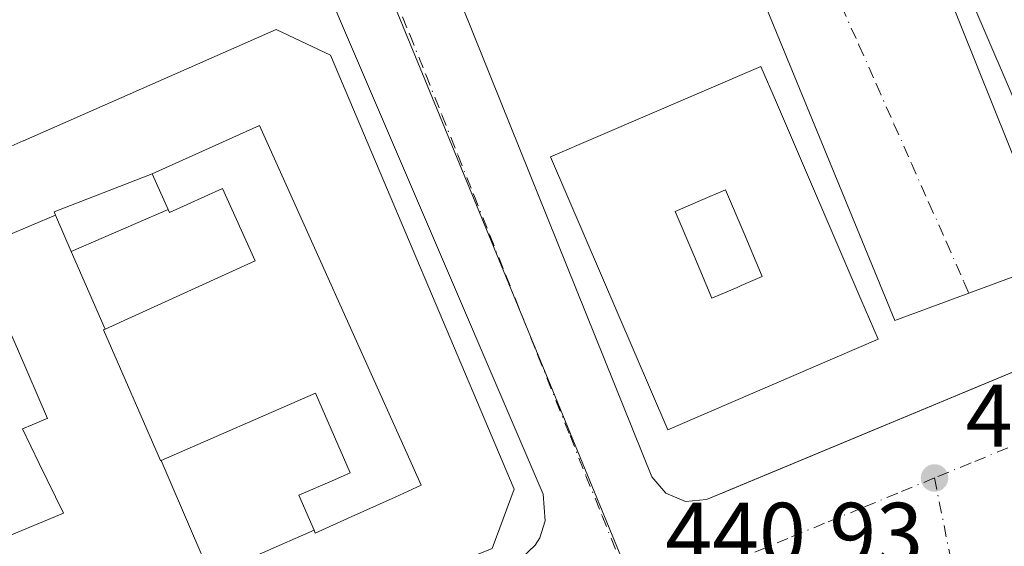
# Model space of a CAD drawing. Units: metres. Extents: x 607268 to 610732, y 4740832 to 4743201.
# Drawn here: x 609403 to 609515, y 4741191 to 4741251 of the extents above; entities that cross this region are included whole.
import ezdxf

# ---------------------------------------------------------------- set-up
doc = ezdxf.new("R2010")
doc.units = ezdxf.units.M
doc.header["$MEASUREMENT"] = 0
doc.linetypes.add('DGN Style 4', pattern=[2.6384748266838614, 1.318413404963828, -0.6592067024819142, 0.001648016756204785, -0.6592067024819142])
for name, color, linetype, lineweight in [('Edificación Cxs', 1, 'Continuous', 13), ('Elemento construido', 1, 'Continuous', 0), ('Núcleo urbano CxS', 7, 'Continuous', 0), ('Punto de cota en terreno', 7, 'Continuous', 0), ('Rótulo de punto de cota en terreno', 7, 'Continuous', 0), ('Suelo desnudo CxS', 253, 'Continuous', 0), ('Vía urbana Cxs', 4, 'Continuous', 0), ('Vía urbana eje', 4, 'DGN Style 4', 0)]:
    doc.layers.add(name, color=color, linetype=linetype, lineweight=lineweight)
doc.styles.add('Style-Arial', font='txt')

# ---------------------------------------------------------------- blocks, each defined once
blk = doc.blocks.new('5PATER')
at = {"layer": 'Suelo desnudo CxS', "linetype": 'Continuous', "lineweight": 0}
h = blk.add_hatch(color=51, dxfattribs=at)
edge = h.paths.add_edge_path()
edge.add_ellipse((0, 0), major_axis=(-0.1095731443231308, -0.1110710700762829), ratio=0.9994222409660322, start_angle=0, end_angle=360)
blk = doc.blocks.new('*U47')
at = {"layer": 'Vía urbana Cxs', "color": 4, "linetype": 'Continuous', "lineweight": 0}
for points in [[(609460.2100999998, 4741189.7601, 445.1266000000033), (609461.6601, 4741191.170100001, 443.5745000000024), (609462.1901000004, 4741192.0101, 442.8833000000013), (609462.8201000001, 4741193.9301, 442.4134999999952), (609462.5701000001, 4741196.920100001, 442.6469999999972), (609431.7801000001, 4741268.800100001, 446.6236999999965)], [(609504.5701000001, 4741262.960100001, 445.5227000000014), (609520.5301000001, 4741223.270099999, 449.4254999999976), (609502.3701, 4741216.5601, 448.4198000000034), (609483.3000999996, 4741262.880100001, 445.4254999999976)], [(609452.4200999998, 4741254.5601, 447.5794000000024), (609474.8901000004, 4741198.880100001, 442.9380999999995), (609476.4401000004, 4741197.040100001, 441.4290000000037), (609478.6700999998, 4741196.110099999, 442.004700000005), (609481.0701000001, 4741196.3101, 443.2834000000003), (609483.8202999998, 4741197.4539, 444.5627999999998), (609589.1700999998, 4741241.270099999, 444.3459000000003), (609589.6001000004, 4741241.530099999, 444.4435999999987), (609607.9901000002, 4741249.0701, 444.7994000000036), (609617.4501, 4741252.020099999, 445.5598000000027)]]:
    blk.add_polyline3d(points, dxfattribs=at)
blk = doc.blocks.new('*U71')
at = {"layer": 'Edificación Cxs', "color": 1, "linetype": 'Continuous', "lineweight": 13, "flags": 128}
for points, elevation in [([(609438.5301000001, 4741246.550100001), (609459.3000999996, 4741197.5101), (609456.8101000005, 4741190.800100001), (609428.5411, 4741179.361500001), (609428.4855000004, 4741179.3389), (609428.4802999999, 4741179.3369), (609422.9567, 4741177.1019), (609420.4238999998, 4741176.076900001), (609420.4083000004, 4741176.070699999), (609419.2609000001, 4741175.6063), (609418.0126999998, 4741175.101299999), (609418.0043000003, 4741175.097899999), (609409.8662999999, 4741171.8049), (609402.0295000002, 4741168.6339), (609399.6120999996, 4741167.6557), (609380.8901000004, 4741160.0801), (609376.8679000001, 4741170.4189), (609375.9249, 4741172.8431), (609373.0499, 4741180.232899999), (609368.9700999996, 4741190.720100001), (609373.4149000002, 4741192.4979), (609377.3399, 4741194.0679), (609377.3728999998, 4741194.0811), (609379.8406999996, 4741195.068299999), (609379.8737000005, 4741195.081499999), (609386.6101000002, 4741197.7761), (609386.6177000003, 4741197.779100001), (609390.9326999999, 4741199.505100001), (609396.4609000003, 4741201.716499999), (609396.9700999996, 4741201.920100001), (609394.0471000001, 4741209.258500001), (609393.2144999999, 4741211.3487), (609390.1513, 4741219.0393), (609386.1401000004, 4741229.110099999), (609390.2493000003, 4741230.916300001), (609394.1237000005, 4741232.6193), (609396.5925000003, 4741233.704299999), (609396.5988999996, 4741233.7071), (609403.7692999998, 4741236.858899999), (609403.7836999996, 4741236.8651), (609432.3701, 4741249.4301)], 463.2219999999941), ([(609418.3503000002, 4741233.130200001), (609407.2620000001, 4741228.831), (609407.4201999997, 4741228.465100001), (609402.0609999998, 4741226.198000001), (609398.0619999999, 4741224.567), (609398.9199999999, 4741222.593), (609399.0990000004, 4741222.665999999), (609402.3320000004, 4741215.164000001), (609403.2230000002, 4741213.097999999), (609406.5060000002, 4741205.489), (609406.3770000003, 4741205.433), (609404.7960000001, 4741204.766000001), (609403.6840000004, 4741204.297), (609405.5800000001, 4741200.41), (609408.323, 4741194.787000001), (609402.2510000002, 4741192.262), (609401.5159999998, 4741191.956), (609395.2029999997, 4741189.328000001), (609395.1030000001, 4741189.286), (609394.176, 4741191.513), (609390.0449999999, 4741189.793), (609390.0350000003, 4741189.814999999), (609380.9900000002, 4741185.935000001), (609381.8799999999, 4741183.784), (609386.3590000002, 4741172.938999999), (609387.5310000004, 4741173.443), (609405.9369999999, 4741181.354), (609406.3969999999, 4741180.247), (609416.9699999997, 4741184.721000001), (609419.3969999999, 4741185.748000001), (609424.8432, 4741188.053099999), (609424.9720000001, 4741187.754000001), (609436.6653000005, 4741192.8474), (609436.8000999996, 4741192.540100001), (609440.8596999999, 4741194.369899999), (609445.8249000004, 4741196.608100001), (609448.7801000001, 4741197.940099999), (609447.3355, 4741201.1481), (609430.4801000003, 4741238.5801)], 463.2219999999942)]:
    blk.add_lwpolyline(points, close=True, dxfattribs=dict(at, elevation=elevation))
blk = doc.blocks.new('*U91')
at = {"layer": 'Edificación Cxs', "color": 1, "linetype": 'Continuous', "lineweight": 13, "elevation": 472.9689999999972, "flags": 128}
for points in [[(609488.9681000002, 4741241.1823), (609498.5175000001, 4741218.979699999), (609500.4700999996, 4741214.440099999), (609481.6621000003, 4741206.348900001), (609476.6901000004, 4741204.210100001), (609463.4200999998, 4741235.040100001), (609468.5163000004, 4741237.2315), (609487.2100999998, 4741245.270099999)], [(609484.057, 4741220.102), (609484.5149999997, 4741220.301000001), (609484.9740000004, 4741220.5), (609487.3600000005, 4741221.535), (609485.307, 4741226.379000001), (609483.2070000004, 4741231.334000001), (609480.3590000002, 4741230.108999999), (609477.5109999999, 4741228.884), (609479.608, 4741223.937999999), (609481.6720000004, 4741219.068)]]:
    blk.add_lwpolyline(points, close=True, dxfattribs=at)
blk = doc.blocks.new('*U93')
at = {"layer": 'Edificación Cxs', "color": 1, "linetype": 'Continuous', "lineweight": 13, "elevation": 474.9866999999941, "flags": 128}
blk.add_lwpolyline([(609533.9009999996, 4741240.163000001), (609533.4709999999, 4741241.175000001), (609532.8839999996, 4741242.555000001), (609531.3190000001, 4741246.236), (609529.165, 4741251.297), (609528.7340000002, 4741252.309), (609522.9029999999, 4741249.789000001), (609523.3350000001, 4741248.778000001), (609525.5, 4741243.721999999), (609527.6629999997, 4741238.666999999), (609528.0959999999, 4741237.654999999)], close=True, dxfattribs=at)
at = {"layer": 'Edificación Cxs', "color": 1, "linetype": 'Continuous', "lineweight": 13}
blk.add_3dface([(609532.8501000004, 4741264.640100001, 474.9866999999941), (609545.7100999998, 4741234.710100001, 474.9866999999941), (609522.9801000003, 4741224.9301, 474.9866999999941), (609510.1101000002, 4741254.870100001, 474.9866999999941)], dxfattribs=at)

msp = doc.modelspace()

# ---------------------------------------------------------------- linework, layer by layer
at = {"layer": 'Edificación Cxs', "color": 1, "linetype": 'Continuous', "lineweight": 13, "flags": 128}
for points, elevation in [([(609436.6653000005, 4741192.8474), (609434.9301000005, 4741196.800100001), (609438.9923, 4741198.5659), (609440.7500999998, 4741199.3301), (609436.8201000001, 4741208.340100001), (609419.3635, 4741200.7478), (609419.3000999996, 4741200.720100001), (609412.8601000002, 4741215.5101), (609413.0022, 4741215.5745), (609413.0164000001, 4741215.580700001), (609430.0201000003, 4741223.300100001), (609426.3000999996, 4741231.4801), (609420.3101000005, 4741228.7501), (609420.1618999997, 4741229.081800001), (609418.3503000002, 4741233.130200001), (609430.4801000003, 4741238.5801), (609447.3355, 4741201.1481), (609448.7801000001, 4741197.940099999), (609445.8249000004, 4741196.608100001), (609440.8596999999, 4741194.369899999), (609436.8000999996, 4741192.540100001)], 458.1174000000029), ([(609420.1618999997, 4741229.081800001), (609409.1979, 4741224.3399), (609407.4201999997, 4741228.465100001), (609407.2620000001, 4741228.831), (609418.3503000002, 4741233.130200001)], 457.9336000000038), ([(609413.0164000001, 4741215.580700001), (609409.1979, 4741224.3399), (609420.1618999997, 4741229.081800001), (609420.3101000005, 4741228.7501), (609426.3000999996, 4741231.4801), (609430.0201000003, 4741223.300100001)], 458.1174000000029), ([(609484.057, 4741220.102), (609481.6720000004, 4741219.068), (609479.608, 4741223.937999999), (609477.5109999999, 4741228.884), (609480.3590000002, 4741230.108999999), (609483.2070000004, 4741231.334000001), (609485.307, 4741226.379000001), (609487.3600000005, 4741221.535), (609484.9740000004, 4741220.5), (609484.5149999997, 4741220.301000001)], 472.9689999999972), ([(609436.6653000005, 4741192.8474), (609424.9720000001, 4741187.754000001), (609424.8432, 4741188.053099999), (609422.9239999996, 4741192.505000001), (609419.3635, 4741200.7478), (609436.8201000001, 4741208.340100001), (609440.7500999998, 4741199.3301), (609438.9923, 4741198.5659), (609434.9301000005, 4741196.800100001)], 457.7838999999949)]:
    msp.add_lwpolyline(points, close=True, dxfattribs=dict(at, elevation=elevation))
at = {"layer": 'Edificación Cxs', "color": 1, "linetype": 'Continuous', "lineweight": 13, "elevation": 463.2219999999942, "flags": 128}
for points in [[(609402.0609999998, 4741226.198000001), (609407.4201999997, 4741228.465100001), (609409.1979, 4741224.3399), (609413.0164000001, 4741215.580700001), (609413.0022, 4741215.5745), (609412.8601000002, 4741215.5101), (609419.3000999996, 4741200.720100001), (609419.3635, 4741200.7478), (609422.9239999996, 4741192.505000001), (609424.8432, 4741188.053099999), (609419.3969999999, 4741185.748000001), (609416.9699999997, 4741184.721000001), (609406.3969999999, 4741180.247), (609405.9369999999, 4741181.354), (609387.5310000004, 4741173.443)], [(609402.2510000002, 4741192.262), (609408.323, 4741194.787000001), (609405.5800000001, 4741200.41), (609403.6840000004, 4741204.297), (609404.7960000001, 4741204.766000001), (609406.3770000003, 4741205.433), (609406.5060000002, 4741205.489), (609403.2230000002, 4741213.097999999)]]:
    msp.add_lwpolyline(points, dxfattribs=at)
at = {"layer": 'Edificación Cxs', "color": 1, "linetype": 'Continuous', "lineweight": 13}
for points in [[(609545.7100999998, 4741234.710100001, 458.2449999999953), (609522.9801000003, 4741224.9301, 460.2924999999959), (609510.1101000002, 4741254.870100001, 456.4940000000061), (609532.8501000004, 4741264.640100001, 459.4676999999938), (609545.7100999998, 4741234.710100001, 458.2449999999953)], [(609396.5988999996, 4741233.7071, 457.8935000000056), (609403.7692999998, 4741236.858899999, 453.700800000006), (609403.7836999996, 4741236.8651, 453.7010000000009), (609432.3701, 4741249.4301, 450.7133000000031), (609438.5301000001, 4741246.550100001, 451.8747000000003)], [(609438.5301000001, 4741246.550100001, 451.8747000000003), (609459.3000999996, 4741197.5101, 450.690499999997), (609456.8101000005, 4741190.800100001, 450.8270000000048), (609428.5411, 4741179.361500001, 454.8726000000024), (609428.4855000004, 4741179.3389, 454.8940000000002), (609428.4802999999, 4741179.3369, 454.8962000000029), (609422.9567, 4741177.1019, 458.2777999999962), (609420.4238999998, 4741176.076900001, 457.8551000000007), (609420.4083000004, 4741176.070699999, 457.8534000000073), (609419.2609000001, 4741175.6063, 457.7939999999944), (609418.0126999998, 4741175.101299999, 457.9180999999954), (609418.0043000003, 4741175.097899999, 457.9195999999939), (609409.8662999999, 4741171.8049, 456.2844000000041), (609402.0295000002, 4741168.6339, 456.6037999999971)], [(609488.9681000002, 4741241.1823, 462.1793000000035), (609498.5175000001, 4741218.979699999, 462.9532000000036), (609500.4700999996, 4741214.440099999, 453.9088000000047), (609481.6621000003, 4741206.348900001, 463.0809000000008), (609476.6901000004, 4741204.210100001, 455.108699999997), (609463.4200999998, 4741235.040100001, 457.1747999999934), (609468.5163000004, 4741237.2315, 464.882700000002), (609487.2100999998, 4741245.270099999, 455.8172999999952), (609488.9681000002, 4741241.1823, 462.1793000000035)], [(609430.4801000003, 4741238.5801, 456.8102999999974), (609418.3501000004, 4741233.130100001, 457.8141000000033), (609420.1617000002, 4741229.081700001, 457.9337999999989), (609420.3101000005, 4741228.7501, 458.1174000000028), (609426.3000999996, 4741231.4801, 450.9434000000037), (609430.0201000003, 4741223.300100001, 449.3493000000017), (609413.0163000004, 4741215.580900001, 450.7335000000021), (609413.0022, 4741215.5745, 450.7302999999956), (609412.8601000002, 4741215.5101, 450.6984999999986), (609419.3000999996, 4741200.720100001, 449.7915999999968), (609419.3641999997, 4741200.7479, 449.860799999995), (609436.8201000001, 4741208.340100001, 448.4290000000037), (609440.7500999998, 4741199.3301, 450.6760000000068), (609438.9923, 4741198.5659, 452.9804000000004), (609434.9301000005, 4741196.800100001, 456.9747000000062), (609436.6651, 4741192.847300001, 457.7839999999997), (609436.8000999996, 4741192.540100001, 457.9471999999951), (609440.8596999999, 4741194.369899999, 455.8081999999995), (609445.8249000004, 4741196.608100001, 455.1609999999928), (609448.7801000001, 4741197.940099999, 457.0697999999975), (609447.3355, 4741201.1481, 455.3032999999996), (609430.4801000003, 4741238.5801, 456.8102999999974)], [(609430.4801000003, 4741238.5801, 456.8102999999974), (609418.3501000004, 4741233.130100001, 457.8141000000033), (609420.1617000002, 4741229.081700001, 457.9337999999989), (609420.3101000005, 4741228.7501, 458.1174000000028), (609426.3000999996, 4741231.4801, 450.9434000000037), (609430.0201000003, 4741223.300100001, 449.3493000000017), (609413.0163000004, 4741215.580900001, 450.7335000000021), (609413.0022, 4741215.5745, 450.7302999999956), (609412.8601000002, 4741215.5101, 450.6984999999986), (609419.3000999996, 4741200.720100001, 449.7915999999968), (609419.3641999997, 4741200.7479, 449.860799999995), (609436.8201000001, 4741208.340100001, 448.4290000000037), (609440.7500999998, 4741199.3301, 450.6760000000068), (609438.9923, 4741198.5659, 452.9804000000004), (609434.9301000005, 4741196.800100001, 456.9747000000062), (609436.6651, 4741192.847300001, 457.7839999999997), (609436.8000999996, 4741192.540100001, 457.9471999999951), (609440.8596999999, 4741194.369899999, 455.8081999999995), (609445.8249000004, 4741196.608100001, 455.1609999999928), (609448.7801000001, 4741197.940099999, 457.0697999999975), (609447.3355, 4741201.1481, 455.3032999999996), (609430.4801000003, 4741238.5801, 456.8102999999974)]]:
    msp.add_polyline3d(points, dxfattribs=at)
at = {"layer": 'Elemento construido', "color": 1, "linetype": 'Continuous', "lineweight": 0}
for points in [[(609431.7801000001, 4741268.800100001, 446.6236999999965), (609462.5701000001, 4741196.920100001, 442.6469999999972), (609462.8201000001, 4741193.9301, 442.4134999999952), (609462.1901000004, 4741192.0101, 442.8833000000013), (609461.6601, 4741191.170100001, 443.5745000000024), (609460.2100999998, 4741189.7601, 445.1266000000033), (609459.3501000004, 4741189.2501, 445.9263999999966), (609458.4200999998, 4741188.880100001, 446.7733000000007), (609445.4200999998, 4741182.380100001, 445.1923999999999), (609438.3300999999, 4741178.540100001, 446.1677000000054), (609422.0900999998, 4741171.1601, 445.9324999999953), (609408.2100999998, 4741163.770099999, 443.5932999999932), (609396.9801000003, 4741156.9801, 442.6339000000008)], [(609504.5701000001, 4741262.960100001, 445.5227000000014), (609520.5301000001, 4741223.270099999, 449.4254999999976), (609502.3701, 4741216.5601, 448.4198000000034), (609483.3000999996, 4741262.880100001, 445.4254999999976)], [(609452.4200999998, 4741254.5601, 447.5794000000024), (609474.8901000004, 4741198.880100001, 442.9380999999995), (609476.4401000004, 4741197.040100001, 441.4290000000037), (609478.6700999998, 4741196.110099999, 442.004700000005), (609481.0701000001, 4741196.3101, 443.2834000000003), (609589.1700999998, 4741241.270099999, 444.3459000000003), (609589.6001000004, 4741241.530099999, 444.4435999999987), (609607.9901000002, 4741249.0701, 444.7994000000036), (609617.4501, 4741252.020099999, 445.5598000000027)]]:
    msp.add_polyline3d(points, dxfattribs=at)
at = {"layer": 'Núcleo urbano CxS', "color": 7, "linetype": 'Continuous', "lineweight": 0}
for points in [[(609568.4266999997, 4741314.8565, 441.7467999999935), (609572.8136999998, 4741284.349500001, 441.9296000000032), (609441.4304999998, 4741262.693299999, 441.1551999999938), (609472.2899000002, 4741187.638300001, 441.2995999999985), (609409.1990999999, 4741158.1669, 440.7761000000028), (609413.8154999996, 4741136.990300001, 440.8975000000065), (609413.8891000003, 4741136.445900001, 440.8864000000031), (609395.0477, 4741137.481699999, 440.6552999999985), (609368.0056999996, 4741138.968699999, 440.553899999999), (609361.7801000001, 4741180.633300001, 440.2363000000041), (609291.6157000001, 4741170.142899999, 439.6254999999946), (609257.0040999996, 4741229.408299999, 439.3019999999961), (609520.9130999995, 4741390.1733, 440.6273999999976), (609534.4052999998, 4741311.1413, 441.3248000000021)], [(609640.7620999999, 4741248.0713, 442.266300000003), (609663.7244999995, 4741101.8277, 442.5681000000041), (609658.4159000004, 4741100.779100001, 442.585699999996), (609618.9634999996, 4741093.000499999, 442.3834999999963), (609602.2229000004, 4741116.904899999, 441.9064999999973), (609564.1058999998, 4741120.967700001, 441.7501000000047), (609413.8154999996, 4741136.990300001, 440.8975000000065), (609409.1990999999, 4741158.1669, 440.7761000000028), (609472.2899000002, 4741187.638300001, 441.2995999999985), (609441.4304999998, 4741262.693299999, 441.1551999999938), (609572.8136999998, 4741284.349500001, 441.9296000000032), (609580.9726999998, 4741227.611500001, 441.8935000000056), (609622.1907000003, 4741244.630700001, 442.1650999999983)]]:
    msp.add_polyline3d(points, close=True, dxfattribs=at)
msp.add_polyline3d([(609572.8136999998, 4741284.349500001, 441.9296000000032), (609441.4304999998, 4741262.693299999, 441.1551999999938), (609472.2899000002, 4741187.638300001, 441.2995999999985), (609409.1990999999, 4741158.1669, 440.7761000000028), (609413.8154999996, 4741136.990300001, 440.8975000000065)], dxfattribs=at)
at = {"layer": 'Vía urbana Cxs', "color": 4, "linetype": 'Continuous', "lineweight": 0}
for points in [[(609424.7435999997, 4741172.365900001, 445.9340999999986), (609436.1240999997, 4741177.537599999, 445.7600999999996), (609438.3300999999, 4741178.540100001, 446.1677000000054), (609445.4200999998, 4741182.380100001, 445.1923999999999), (609458.4200999998, 4741188.880100001, 446.7733000000007), (609459.3501000004, 4741189.2501, 445.9263999999966), (609460.2100999998, 4741189.7601, 445.1266000000033), (609461.6601, 4741191.170100001, 443.5745000000024), (609462.1901000004, 4741192.0101, 442.8833000000013), (609462.8201000001, 4741193.9301, 442.4134999999952), (609462.5701000001, 4741196.920100001, 442.6469999999972), (609431.7801000001, 4741268.800100001, 446.6236999999965), (609420.3159999996, 4741294.450200001, 449.2274000000034), (609418.4504000006, 4741298.624199999, 449.6843999999983), (609415.4801000003, 4741305.270099999, 447.2655999999988), (609414.5100999996, 4741306.840100001, 444.8426999999938), (609413.1001000004, 4741308.040100001, 443.1432999999961), (609410.5100999996, 4741308.9301, 442.2114000000002), (609407.7801000001, 4741308.5601, 441.9109000000026), (609364.7082000002, 4741282.6732, 441.2945000000037), (609361.7801999999, 4741280.9134, 440.2263999999996), (609293.6995000001, 4741239.9959, 444.7453999999998)], [(609504.5701000001, 4741262.960100001, 445.5227000000014), (609520.5301000001, 4741223.270099999, 449.4254999999976), (609502.3701, 4741216.5601, 448.4198000000034), (609483.3000999996, 4741262.880100001, 445.4254999999976)], [(609452.4200999998, 4741254.5601, 447.5794000000024), (609474.8901000004, 4741198.880100001, 442.9380999999995), (609476.4401000004, 4741197.040100001, 441.4290000000037), (609478.6700999998, 4741196.110099999, 442.004700000005), (609481.0701000001, 4741196.3101, 443.2834000000003), (609483.8202999998, 4741197.4539, 444.5627999999998), (609589.1700999998, 4741241.270099999, 444.3459000000003), (609589.6001000004, 4741241.530099999, 444.4435999999987), (609607.9901000002, 4741249.0701, 444.7994000000036), (609617.4501, 4741252.020099999, 445.5598000000027)]]:
    msp.add_polyline3d(points, dxfattribs=at)
at = {"layer": 'Vía urbana eje', "color": 4, "linetype": 'DGN Style 4', "lineweight": 0, "extrusion": (-0.004677932988971972, 0.0234141580363414, 0.9997149064340294), "elevation": 108601.4477440707, "flags": 128}
msp.add_lwpolyline([(-1526584.932878636, -4528598.971689192), (-1526584.932878636, -4528560.356944216)], dxfattribs=at)
at = {"layer": 'Vía urbana eje', "color": 4, "linetype": 'DGN Style 4', "lineweight": 0}
for points in [[(609488.4200999998, 4741269.9301, 441.3742999999959), (609490.3901000004, 4741265.4801, 441.8778000000021), (609492.3701, 4741261.020099999, 441.6872000000003), (609494.3501000004, 4741256.5801, 441.5323999999965), (609496.3201000001, 4741252.110099999, 441.4296000000032), (609498.3000999996, 4741247.670100001, 441.4444999999978), (609500.2801000001, 4741243.220100001, 441.4956999999995), (609502.2600999996, 4741238.7601, 441.5265999999974), (609504.2301000003, 4741234.3101, 441.5375000000058), (609506.2100999998, 4741229.850099999, 441.6040000000066), (609508.1901000004, 4741225.4101, 441.5880000000034), (609510.1700999998, 4741220.940099999, 441.6441999999952), (609510.7402999997, 4741219.652799999, 441.6763000000064)], [(609442.0301000001, 4741262.470100001, 441.5285000000004), (609443.8501000004, 4741257.9301, 441.4079999999958), (609445.6700999998, 4741253.4001, 443.3024000000005), (609447.4801000003, 4741248.860099999, 444.5388999999996), (609449.3000999996, 4741244.340100001, 446.7219000000041), (609451.1001000004, 4741239.8101, 446.2741999999998), (609452.9200999998, 4741235.270099999, 444.6940999999933), (609454.7301000003, 4741230.7401, 445.7526999999973), (609456.5500999996, 4741226.210100001, 445.6624000000011), (609458.3501000004, 4741221.6801, 445.8426999999938), (609460.1700999998, 4741217.1501, 445.5185000000056), (609461.9801000003, 4741212.610099999, 443.7761000000028), (609465.6201, 4741203.550100001, 443.0509000000021), (609467.4200999998, 4741199.0101, 441.5531999999948), (609469.2500999998, 4741194.4901, 441.3545000000013), (609471.0500999996, 4741189.960100001, 441.3399999999965), (609472.8701, 4741185.4301, 441.6757000000071)], [(609515.1401000004, 4741202.170100001, 441.5578999999998), (609510.9801000003, 4741200.460100001, 441.5926999999938), (609506.8501000004, 4741198.7601, 441.6288000000059)], [(609506.8501000004, 4741198.7601, 441.6288000000059), (609502.6901000004, 4741197.050100001, 441.5282000000007), (609498.5500999996, 4741195.340100001, 441.9085999999952), (609494.4101, 4741193.640100001, 441.9407999999967), (609490.2600999996, 4741191.9301, 442.1987999999984), (609481.9801000003, 4741188.5101, 441.4900000000052), (609477.4200999998, 4741186.970100001, 441.3806000000041), (609472.8701, 4741185.4301, 441.6757000000071)]]:
    msp.add_polyline3d(points, dxfattribs=at)

# ---------------------------------------------------------------- block references
at = {"layer": 'Edificación Cxs', "color": 1, "linetype": 'Continuous', "lineweight": 13}
for name in ['*U93', '*U71', '*U91']:
    msp.add_blockref(name, (0, 0), dxfattribs=at)
at = {"layer": 'Punto de cota en terreno', "color": 7, "linetype": 'Continuous', "lineweight": 0, "xscale": 10, "yscale": 10, "zscale": 10}
msp.add_blockref('5PATER', (609506.8499999996, 4741198.76, 441.0800000000018), dxfattribs=at)
at = {"layer": 'Vía urbana Cxs', "color": 4, "linetype": 'Continuous', "lineweight": 0}
msp.add_blockref('*U47', (0, 0), dxfattribs=at)

# ---------------------------------------------------------------- texts
at = {"layer": 'Rótulo de punto de cota en terreno', "color": 7, "linetype": 'Continuous', "lineweight": 0, "style": 'Style-Arial'}
for s, p in [('441,08', (609510.3777999999, 4741202.287799999)), ('440,93', (609476.3978000004, 4741188.957800001))]:
    msp.add_text(s, height=7.000000000000002, dxfattribs=at).set_placement(p)

doc.saveas('drawing.dxf')
